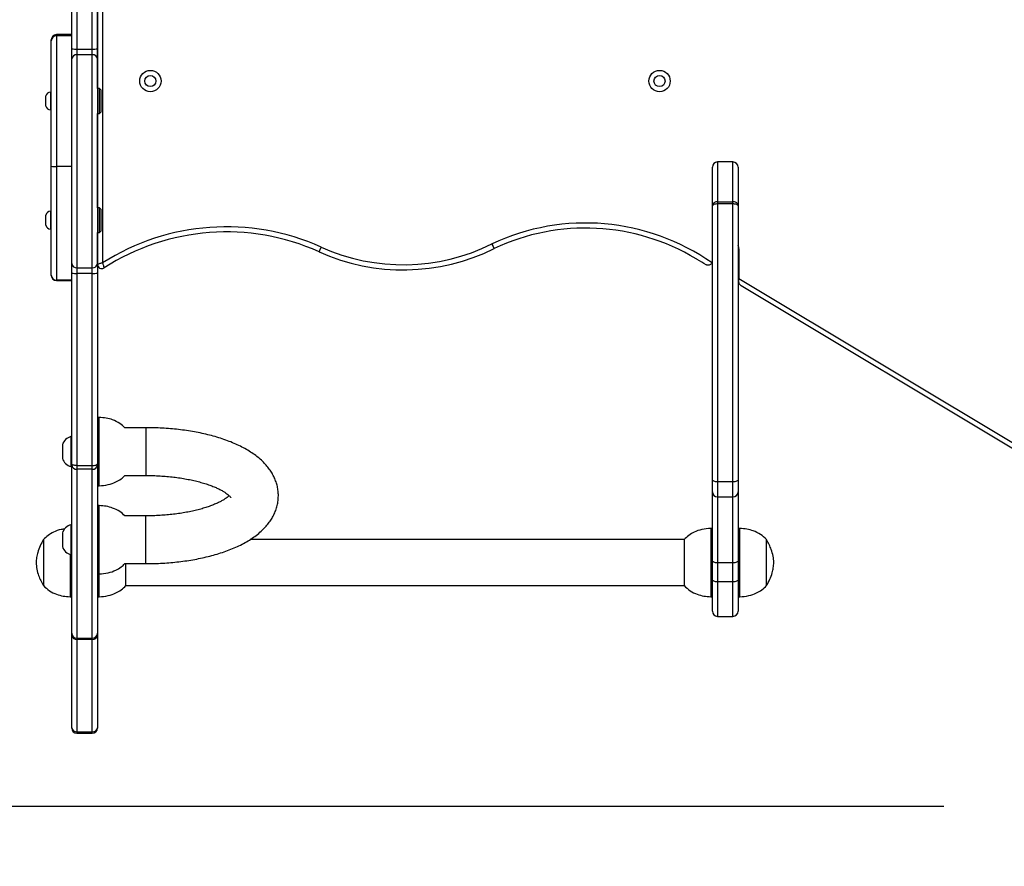
# Model space of a CAD drawing. Units: millimetres. Extents: x -36 to 463, y 229 to 691.
# Drawn here: x 157 to 214, y 376 to 426 of the extents above; entities that cross this region are included whole.
import ezdxf

# ---------------------------------------------------------------- set-up
doc = ezdxf.new("R2010")
doc.units = ezdxf.units.MM
doc.header["$LTSCALE"] = 20
doc.header["$PDSIZE"] = -1
doc.layers.add('strefa', color=6, linetype='Continuous')
doc.dimstyles.new('ISO-25', dxfattribs={"dimtxt": 2.5, "dimasz": 2.5, "dimexe": 1.25, "dimexo": 0.625, "dimtad": 1, "dimtxsty": 'Standard', "dimcen": 2.5, "dimadec": 0, "dimazin": 0, "dimtfac": 1, "dimtmove": 0, "dimatfit": 3, "dimfxl": 1, "dimarcsym": 0})

# ---------------------------------------------------------------- blocks, each defined once
blk = doc.blocks.new('0630')
at = {"color": 8, "linetype": 'Continuous', "lineweight": 25}
for p, q in [((161.485, 439.676), (161.485, 411.283)), ((158.785, 424.645), (158.785, 424.567)), ((197.485, 417.188), (197.485, 414.861)), ((198.385, 414.861), (198.385, 417.188)), ((158.785, 410.257), (158.785, 410.24)), ((164.025, 401.63), (164.025, 398.83)), ((197.485, 398.457), (197.485, 397.579)), ((198.385, 397.579), (198.385, 398.457)), ((197.485, 397.579), (197.485, 393.711)), ((198.385, 393.711), (198.385, 397.579)), ((164.025, 393.668), (164.025, 396.468)), ((197.485, 392.598), (197.485, 390.583)), ((198.385, 390.583), (198.385, 392.598)), ((159.985, 383.828), (159.985, 383.741)), ((160.885, 383.741), (160.885, 383.828))]:
    blk.add_line(p, q, dxfattribs=at)
at = {"color": 7, "linetype": 'Continuous', "lineweight": 25}
for p, q in [((161.185, 421.48), (161.185, 436.882)), ((159.685, 423.807), (159.685, 434.089)), ((159.985, 434.081), (159.985, 423.799)), ((160.885, 423.799), (160.885, 434.081)), ((161.185, 434.089), (161.185, 423.807)), ((158.485, 424.282), (158.485, 424.345)), ((158.485, 416.948), (158.485, 424.282)), ((159.685, 424.645), (158.785, 424.645)), ((158.785, 424.567), (158.785, 416.922)), ((159.685, 424.567), (158.785, 424.567)), ((159.685, 423.783), (159.685, 423.807)), ((159.685, 416.922), (159.685, 423.783)), ((159.985, 423.799), (160.885, 423.799)), ((159.985, 423.799), (159.985, 423.469)), ((160.885, 423.469), (160.885, 423.799)), ((161.185, 423.807), (161.185, 423.229)), ((159.985, 423.469), (159.985, 410.984)), ((160.885, 423.469), (159.985, 423.469)), ((160.885, 410.984), (160.885, 423.469)), ((161.185, 423.229), (161.185, 411.251)), ((161.31, 421.48), (161.185, 421.48)), ((161.385, 421.405), (161.31, 421.48)), ((161.31, 420.03), (161.31, 421.48)), ((161.385, 421.405), (161.385, 420.105)), ((158.155, 421.055), (158.155, 420.455)), ((158.485, 421.28), (158.435, 421.28)), ((158.435, 421.28), (158.435, 420.23)), ((158.435, 420.23), (158.485, 420.23)), ((161.185, 420.03), (161.31, 420.03)), ((161.185, 414.507), (161.185, 420.03)), ((161.31, 420.03), (161.385, 420.105)), ((158.485, 410.554), (158.485, 416.948)), ((159.685, 416.922), (158.785, 416.922)), ((158.785, 416.922), (158.785, 410.257)), ((159.685, 410.753), (159.685, 416.922)), ((197.185, 414.627), (197.185, 416.888)), ((198.385, 417.188), (197.485, 417.188)), ((198.685, 416.888), (198.685, 414.627)), ((161.31, 414.507), (161.185, 414.507)), ((161.385, 414.432), (161.31, 414.507)), ((161.31, 413.057), (161.31, 414.507)), ((161.385, 414.432), (161.385, 413.132)), ((197.185, 398.582), (197.185, 414.627)), ((197.485, 414.861), (197.485, 414.731)), ((197.485, 414.861), (198.385, 414.861)), ((197.485, 414.731), (197.485, 398.457)), ((198.385, 414.731), (197.485, 414.731)), ((198.385, 414.731), (198.385, 414.861)), ((198.385, 398.457), (198.385, 414.731)), ((198.685, 414.627), (198.685, 398.582)), ((158.155, 414.082), (158.155, 413.482)), ((158.485, 414.307), (158.435, 414.307)), ((158.435, 414.307), (158.435, 413.257)), ((158.435, 413.257), (158.485, 413.257)), ((161.185, 413.057), (161.31, 413.057)), ((161.185, 411.191), (161.185, 413.057)), ((161.31, 413.057), (161.385, 413.132)), ((198.735, 412.095), (198.735, 410.365)), ((159.985, 410.984), (160.885, 410.984)), ((159.985, 410.984), (159.985, 410.661)), ((160.885, 410.661), (160.885, 410.984)), ((161.185, 411.251), (161.185, 410.685)), ((158.485, 410.54), (158.485, 410.554)), ((159.685, 410.685), (159.685, 410.753)), ((159.685, 399.504), (159.685, 410.685)), ((160.885, 410.661), (159.985, 410.661)), ((159.985, 410.661), (159.985, 399.414)), ((160.885, 399.414), (160.885, 410.661)), ((161.185, 410.685), (161.185, 399.504)), ((198.735, 410.156), (198.735, 410.365)), ((198.735, 410.365), (226.645, 393.596)), ((159.685, 410.257), (158.785, 410.257)), ((158.785, 410.24), (159.685, 410.24)), ((226.281, 393.465), (198.856, 409.942)), ((161.285, 402.23), (161.185, 402.23)), ((161.285, 398.23), (161.285, 402.23)), ((164.025, 401.63), (162.797, 401.63)), ((159.135, 400.63), (159.135, 399.83)), ((159.685, 401.105), (159.635, 401.105)), ((159.635, 401.105), (159.635, 399.355)), ((159.685, 399.45), (159.685, 399.504)), ((159.685, 389.591), (159.685, 399.45)), ((159.985, 399.414), (160.885, 399.414)), ((159.985, 399.414), (159.985, 399.197)), ((160.885, 399.197), (160.885, 399.414)), ((161.185, 399.504), (161.185, 399.45)), ((161.185, 399.45), (161.185, 389.591)), ((159.635, 399.355), (159.685, 399.355)), ((160.885, 399.197), (159.985, 399.197)), ((159.985, 399.197), (159.985, 389.302)), ((160.885, 389.302), (160.885, 399.197)), ((162.797, 398.83), (164.025, 398.83)), ((161.185, 398.23), (161.285, 398.23)), ((197.185, 397.879), (197.185, 398.582)), ((198.385, 398.457), (197.485, 398.457)), ((198.685, 398.582), (198.685, 397.879)), ((197.185, 393.838), (197.185, 397.879)), ((198.685, 397.879), (198.685, 393.838)), ((197.485, 397.579), (198.385, 397.579)), ((161.285, 397.068), (161.185, 397.068)), ((161.285, 393.31), (161.285, 397.068)), ((159.685, 395.943), (159.635, 395.943)), ((159.635, 395.943), (159.635, 394.193)), ((164.025, 396.468), (162.797, 396.468)), ((159.135, 395.468), (159.135, 394.668)), ((197.185, 395.73), (197.085, 395.73)), ((197.085, 395.73), (197.085, 391.73)), ((198.785, 395.73), (198.685, 395.73)), ((198.785, 391.73), (198.785, 395.73)), ((158.025, 395.08), (158.025, 392.38)), ((158.025, 395.08), (158.025, 392.38)), ((195.536, 395.075), (170.116, 395.075)), ((195.525, 395.08), (195.525, 392.38)), ((200.345, 392.38), (200.345, 395.08)), ((200.345, 392.38), (200.345, 395.08)), ((159.585, 394.209), (159.585, 391.73)), ((159.635, 394.193), (159.685, 394.193)), ((162.797, 393.668), (164.025, 393.668)), ((162.845, 392.38), (162.845, 393.668)), ((197.185, 392.725), (197.185, 393.838)), ((198.385, 393.711), (197.485, 393.711)), ((197.485, 393.711), (197.485, 392.598)), ((198.385, 392.598), (198.385, 393.711)), ((198.685, 393.838), (198.685, 392.725)), ((161.185, 393.068), (161.285, 393.068)), ((161.285, 393.068), (161.285, 393.31)), ((161.285, 391.73), (161.285, 393.066)), ((197.185, 390.883), (197.185, 392.725)), ((198.385, 392.598), (197.485, 392.598)), ((198.685, 392.725), (198.685, 390.883)), ((162.834, 392.385), (195.536, 392.385)), ((159.585, 391.73), (159.685, 391.73)), ((161.185, 391.73), (161.285, 391.73)), ((197.085, 391.73), (197.185, 391.73)), ((198.685, 391.73), (198.785, 391.73)), ((197.485, 390.583), (198.385, 390.583)), ((159.685, 389.464), (159.685, 389.591)), ((161.185, 389.591), (161.185, 389.464)), ((159.685, 384.063), (159.685, 389.464)), ((159.985, 389.302), (160.885, 389.302)), ((159.985, 389.302), (159.985, 389.229)), ((160.885, 389.229), (159.985, 389.229)), ((159.985, 389.229), (159.985, 383.828)), ((160.885, 389.229), (160.885, 389.302)), ((160.885, 383.828), (160.885, 389.229)), ((161.185, 389.464), (161.185, 384.063)), ((159.685, 384.041), (159.685, 384.063)), ((159.985, 383.828), (160.885, 383.828)), ((161.185, 384.063), (161.185, 384.041)), ((159.985, 383.741), (160.885, 383.741))]:
    blk.add_line(p, q, dxfattribs=at)
at = {"color": 7, "linetype": 'Continuous', "lineweight": 25, "flags": 128}
for points in [[(174.279, 412.2), (174.255, 412.146), (174.231, 412.095), (174.21, 412.048), (174.191, 412.006), (174.176, 411.972), (174.165, 411.947), (174.158, 411.931), (174.155, 411.926)], [(184.269, 412.388), (184.295, 412.336), (184.32, 412.285), (184.343, 412.239), (184.364, 412.198), (184.38, 412.165), (184.392, 412.14), (184.4, 412.125), (184.403, 412.12)], [(184.409, 412.122), (184.406, 412.128), (184.399, 412.143), (184.387, 412.168), (184.371, 412.202), (184.352, 412.243), (184.33, 412.29), (184.306, 412.341), (184.281, 412.394)], [(159.985, 399.414), (159.926, 399.416), (159.87, 399.421), (159.818, 399.429), (159.773, 399.44), (159.735, 399.454), (159.708, 399.47), (159.691, 399.487), (159.685, 399.504)], [(160.885, 399.414), (160.943, 399.416), (161, 399.421), (161.051, 399.429), (161.097, 399.44), (161.134, 399.454), (161.162, 399.47), (161.179, 399.487), (161.185, 399.504)], [(197.485, 398.457), (197.426, 398.46), (197.37, 398.467), (197.318, 398.478), (197.273, 398.494), (197.235, 398.513), (197.208, 398.534), (197.191, 398.557), (197.185, 398.582)], [(198.685, 398.582), (198.679, 398.557), (198.662, 398.534), (198.634, 398.513), (198.597, 398.494), (198.552, 398.478), (198.5, 398.467), (198.443, 398.46), (198.385, 398.457)], [(197.485, 393.711), (197.426, 393.714), (197.37, 393.721), (197.318, 393.733), (197.273, 393.748), (197.235, 393.768), (197.208, 393.79), (197.191, 393.814), (197.185, 393.838)], [(198.685, 393.838), (198.679, 393.814), (198.662, 393.79), (198.634, 393.768), (198.597, 393.748), (198.552, 393.733), (198.5, 393.721), (198.443, 393.714), (198.385, 393.711)], [(197.485, 392.598), (197.426, 392.6), (197.37, 392.607), (197.318, 392.619), (197.273, 392.635), (197.235, 392.654), (197.208, 392.676), (197.191, 392.7), (197.185, 392.725)], [(198.685, 392.725), (198.679, 392.7), (198.662, 392.676), (198.634, 392.654), (198.597, 392.635), (198.552, 392.619), (198.5, 392.607), (198.443, 392.6), (198.385, 392.598)]]:
    blk.add_lwpolyline(points, dxfattribs=at)
at = {"color": 7, "linetype": 'Continuous', "lineweight": 25}
for centre, radius in [((164.285, 421.922), 0.625), ((194.085, 421.922), 0.625), ((164.285, 421.922), 0.325), ((194.085, 421.922), 0.325)]:
    blk.add_circle(centre, radius, dxfattribs=at)
for centre, radius, start, end in [((158.785, 424.345), 0.3, 90, 180), ((158.777, 424.274), 0.292, 88.50654, 178.42479), ((159.91, 426.588), 2.79, 265.37365, 271.53987), ((160.96, 426.588), 2.79, 268.46013, 274.62635), ((159.958, 423.195), 0.275, 84.31929, 172.87583), ((160.912, 423.195), 0.275, 7.12417, 95.68071), ((158.467, 420.954), 0.328, 95.56873, 162), ((158.467, 420.557), 0.328, 198, 264.43127), ((158.71, 417.805), 0.887, 255.26669, 274.81461), ((197.485, 416.888), 0.3, 90, 180), ((198.385, 416.888), 0.3, 0, 90), ((158.467, 413.981), 0.328, 95.56873, 162), ((158.467, 413.583), 0.328, 198, 264.43127), ((168.732, 399.882), 13.509, 65.75633, 122.44267), ((189.753, 400.738), 12.876, 54.89946, 115.14942), ((189.753, 400.738), 12.576, 59.01657, 115.14942), ((168.732, 399.882), 13.209, 65.75633, 122.83104), ((179.074, 422.849), 11.98, 245.75633, 296.40804), ((179.074, 422.849), 11.68, 245.75633, 296.40804), ((184.536, 411.851), 0.6, 115.14942, 116.40804), ((184.536, 411.851), 0.3, 115.14942, 116.40804), ((198.335, 412.095), 0.4, 0.00004, 28.95538), ((159.969, 411.269), 0.285, 183.55117, 273.15607), ((160.9, 411.269), 0.285, 266.84393, 356.44883), ((161.435, 411.191), 0.25, 180, 302.83104), ((196.935, 411.387), 0.25, 332.86313, 0), ((158.783, 410.555), 0.298, 180.32785, 270.32557), ((158.785, 410.54), 0.3, 180, 270), ((159.91, 411.606), 0.948, 256.23831, 274.50823), ((160.959, 411.606), 0.948, 265.49177, 283.76169), ((159.823, 400.407), 0.723, 105.0624, 162), ((159.823, 400.054), 0.723, 198, 254.9376), ((159.963, 399.476), 0.28, 185.2438, 274.42226), ((160.906, 399.476), 0.28, 265.57774, 354.7562), ((197.485, 397.879), 0.3, 180, 270), ((198.385, 397.879), 0.3, 270, 0), ((159.823, 395.245), 0.723, 105.0624, 162), ((159.823, 394.892), 0.723, 198, 254.9376), ((197.485, 390.883), 0.3, 180, 270), ((198.385, 390.883), 0.3, 270, 0), ((159.979, 389.596), 0.295, 181.08109, 271.03986), ((160.89, 389.596), 0.295, 268.96014, 358.91891), ((159.956, 389.501), 0.273, 187.817, 276.10648), ((160.914, 389.501), 0.273, 263.89352, 352.183), ((159.956, 384.1), 0.273, 187.81698, 276.10642), ((159.985, 384.041), 0.3, 180, 270), ((160.914, 384.1), 0.273, 263.89358, 352.18302), ((160.885, 384.041), 0.3, 270, 0)]:
    blk.add_arc(centre, radius, start, end, dxfattribs=at)
for points, knots in [([(197.485, 414.861), (197.453, 414.859), (197.388, 414.854), (197.302, 414.817), (197.233, 414.762), (197.193, 414.696), (197.185, 414.648), (197.185, 414.627), (197.185, 414.627)], [0, 0, 0, 0, 0.205782, 0.409256, 0.61399, 0.825702, 0.997459, 1, 1, 1, 1]), ([(197.485, 414.731), (197.453, 414.73), (197.388, 414.727), (197.302, 414.711), (197.233, 414.687), (197.193, 414.657), (197.185, 414.636), (197.185, 414.627), (197.185, 414.627)], [0, 0, 0, 0, 0.2057832, 0.4092583, 0.6139892, 0.8257004, 0.99746, 1, 1, 1, 1]), ([(198.685, 414.627), (198.685, 414.627), (198.685, 414.648), (198.676, 414.696), (198.637, 414.762), (198.568, 414.817), (198.482, 414.854), (198.417, 414.859), (198.385, 414.861)], [0, 0, 0, 0, 0.002541, 0.174299, 0.38601, 0.590746, 0.794218, 1, 1, 1, 1]), ([(198.685, 414.627), (198.685, 414.627), (198.685, 414.636), (198.676, 414.657), (198.637, 414.687), (198.568, 414.711), (198.482, 414.727), (198.417, 414.73), (198.385, 414.731)], [0, 0, 0, 0, 0.00254, 0.1743003, 0.3860105, 0.5907439, 0.7942165, 1, 1, 1, 1]), ([(196.806, 411.173), (196.637, 411.274), (196.446, 411.389), (196.253, 411.505), (196.229, 411.519), (196.227, 411.52)], [0, 0, 0, 0, 0.8787649, 0.9896114, 1, 1, 1, 1]), ([(161.485, 411.283), (161.485, 411.282), (161.471, 411.278), (161.443, 411.27), (161.388, 411.253), (161.313, 411.23), (161.244, 411.209), (161.205, 411.197), (161.188, 411.192), (161.186, 411.191), (161.185, 411.191)], [0, 0, 0, 0, 0.002359, 0.091227, 0.178612, 0.369373, 0.612974, 0.772975, 0.893263, 1, 1, 1, 1]), ([(161.485, 411.283), (161.485, 411.282), (161.493, 411.255), (161.509, 411.198), (161.533, 411.11), (161.553, 411.04), (161.565, 411.001), (161.57, 410.984), (161.57, 410.982), (161.57, 410.981)], [0, 0, 0, 0, 0.002358, 0.178325, 0.369129, 0.612759, 0.772826, 0.893187, 1, 1, 1, 1]), ([(197.157, 411.273), (197.145, 411.253), (197.121, 411.214), (197.062, 411.168), (196.985, 411.136), (196.91, 411.135), (196.849, 411.15), (196.819, 411.166), (196.806, 411.173)], [0, 0, 0, 0, 0.149902, 0.299351, 0.500344, 0.769478, 0.901645, 1, 1, 1, 1]), ([(198.856, 409.942), (198.856, 409.942), (198.843, 409.949), (198.803, 409.98), (198.749, 410.045), (198.739, 410.122), (198.735, 410.156)], [0, 0, 0, 0, 0.003108, 0.186327, 0.638372, 1, 1, 1, 1]), ([(162.786, 401.63), (162.692, 401.718), (162.483, 401.913), (162.103, 402.091), (161.692, 402.202), (161.424, 402.22), (161.285, 402.23)], [0, 0, 0, 0, 0.232498, 0.514417, 0.748263, 1, 1, 1, 1]), ([(164.025, 393.668), (164.11, 393.669), (164.357, 393.67), (164.765, 393.682), (165.246, 393.71), (165.723, 393.752), (166.193, 393.807), (166.656, 393.876), (167.109, 393.959), (167.552, 394.056), (167.983, 394.167), (168.401, 394.292), (168.805, 394.431), (169.193, 394.586), (169.565, 394.758), (169.918, 394.947), (170.251, 395.153), (170.559, 395.379), (170.828, 395.612), (171.056, 395.85), (171.246, 396.085), (171.406, 396.327), (171.542, 396.584), (171.65, 396.856), (171.727, 397.14), (171.77, 397.425), (171.779, 397.707), (171.757, 397.985), (171.704, 398.258), (171.621, 398.523), (171.51, 398.779), (171.371, 399.028), (171.203, 399.27), (171.007, 399.504), (170.779, 399.73), (170.52, 399.949), (170.229, 400.159), (169.908, 400.357), (169.56, 400.543), (169.189, 400.714), (168.798, 400.869), (168.391, 401.01), (167.97, 401.136), (167.535, 401.247), (167.089, 401.343), (166.632, 401.426), (166.167, 401.495), (165.695, 401.549), (165.217, 401.59), (164.735, 401.617), (164.337, 401.629), (164.1, 401.63), (164.025, 401.63)], [0, 0, 0, 0, 0.011149, 0.032189, 0.053245, 0.074332, 0.095466, 0.116666, 0.137954, 0.159351, 0.180884, 0.202583, 0.224477, 0.246597, 0.268966, 0.291588, 0.314418, 0.337281, 0.359856, 0.379359, 0.398001, 0.415846, 0.433021, 0.451497, 0.469315, 0.48661, 0.503557, 0.520321, 0.537027, 0.553819, 0.570864, 0.588329, 0.606384, 0.625187, 0.64486, 0.665442, 0.686852, 0.708873, 0.731223, 0.753615, 0.775875, 0.797947, 0.819821, 0.84151, 0.86304, 0.884434, 0.905719, 0.926916, 0.948047, 0.96913, 0.990183, 1, 1, 1, 1]), ([(161.285, 398.23), (161.46, 398.244), (161.796, 398.27), (162.231, 398.422), (162.562, 398.612), (162.719, 398.763), (162.789, 398.83)], [0, 0, 0, 0, 0.316393, 0.606589, 0.825687, 1, 1, 1, 1]), ([(164.025, 398.83), (164.096, 398.83), (164.305, 398.829), (164.649, 398.818), (165.054, 398.795), (165.453, 398.759), (165.842, 398.713), (166.218, 398.656), (166.58, 398.589), (166.923, 398.513), (167.247, 398.429), (167.548, 398.339), (167.824, 398.243), (168.073, 398.144), (168.293, 398.043), (168.484, 397.944), (168.643, 397.848), (168.771, 397.758), (168.868, 397.679), (168.936, 397.613), (168.977, 397.566), (168.994, 397.539), (168.994, 397.54), (168.994, 397.54)], [0, 0, 0, 0, 0.027721, 0.080787, 0.13381, 0.18673, 0.239493, 0.292044, 0.344323, 0.396265, 0.447797, 0.498842, 0.549316, 0.599134, 0.64821, 0.696472, 0.743869, 0.790397, 0.836128, 0.88125, 0.926127, 0.971228, 1, 1, 1, 1]), ([(168.897, 397.649), (168.887, 397.639), (168.856, 397.608), (168.773, 397.542), (168.651, 397.456), (168.498, 397.363), (168.316, 397.266), (168.105, 397.168), (167.866, 397.071), (167.6, 396.976), (167.308, 396.886), (166.994, 396.802), (166.658, 396.725), (166.304, 396.657), (165.933, 396.598), (165.549, 396.549), (165.155, 396.511), (164.752, 396.485), (164.374, 396.47), (164.131, 396.469), (164.025, 396.468)], [0, 0, 0, 0, 0.025538, 0.077614, 0.130248, 0.183763, 0.2383, 0.293887, 0.350487, 0.408023, 0.466396, 0.525504, 0.585245, 0.645519, 0.706235, 0.767312, 0.828673, 0.890248, 0.951972, 1, 1, 1, 1]), ([(162.786, 396.468), (162.692, 396.556), (162.483, 396.751), (162.103, 396.929), (161.692, 397.04), (161.424, 397.059), (161.285, 397.068)], [0, 0, 0, 0, 0.232498, 0.514417, 0.748263, 1, 1, 1, 1]), ([(159.263, 395.69), (159.196, 395.684), (158.97, 395.662), (158.639, 395.537), (158.287, 395.335), (158.112, 395.165), (158.025, 395.08)], [0, 0, 0, 0, 0.142467, 0.483918, 0.741715, 1, 1, 1, 1]), ([(197.085, 395.73), (196.91, 395.716), (196.574, 395.69), (196.138, 395.539), (195.787, 395.334), (195.612, 395.165), (195.525, 395.08)], [0, 0, 0, 0, 0.302709, 0.580356, 0.789979, 1, 1, 1, 1]), ([(200.345, 395.08), (200.232, 395.186), (200.005, 395.4), (199.603, 395.591), (199.192, 395.702), (198.924, 395.72), (198.785, 395.73)], [0, 0, 0, 0, 0.266691, 0.536049, 0.759476, 1, 1, 1, 1]), ([(158.025, 395.08), (157.955, 394.957), (157.82, 394.718), (157.692, 394.362), (157.616, 394.033), (157.602, 393.831), (157.595, 393.73)], [0, 0, 0, 0, 0.2950121, 0.5752697, 0.7889057, 1, 1, 1, 1]), ([(200.775, 393.73), (200.765, 393.858), (200.744, 394.117), (200.642, 394.471), (200.509, 394.794), (200.4, 394.984), (200.345, 395.08)], [0, 0, 0, 0, 0.2688808, 0.5432415, 0.7667148, 1, 1, 1, 1]), ([(157.595, 393.73), (157.605, 393.602), (157.626, 393.343), (157.727, 392.989), (157.86, 392.666), (157.969, 392.477), (158.025, 392.38)], [0, 0, 0, 0, 0.268881, 0.54324, 0.766714, 1, 1, 1, 1]), ([(161.285, 393.068), (161.46, 393.082), (161.796, 393.108), (162.231, 393.26), (162.562, 393.45), (162.719, 393.601), (162.789, 393.668)], [0, 0, 0, 0, 0.316393, 0.606589, 0.825687, 1, 1, 1, 1]), ([(200.345, 392.38), (200.414, 392.503), (200.55, 392.742), (200.678, 393.098), (200.753, 393.427), (200.768, 393.629), (200.775, 393.73)], [0, 0, 0, 0, 0.2950113, 0.5752692, 0.7889051, 1, 1, 1, 1]), ([(158.025, 392.38), (158.138, 392.274), (158.364, 392.06), (158.767, 391.869), (159.178, 391.758), (159.446, 391.74), (159.585, 391.73)], [0, 0, 0, 0, 0.266692, 0.536049, 0.759478, 1, 1, 1, 1]), ([(161.285, 391.73), (161.46, 391.744), (161.796, 391.77), (162.231, 391.921), (162.583, 392.126), (162.757, 392.295), (162.845, 392.38)], [0, 0, 0, 0, 0.30271, 0.580356, 0.789979, 1, 1, 1, 1]), ([(195.525, 392.38), (195.638, 392.274), (195.864, 392.06), (196.267, 391.869), (196.678, 391.758), (196.946, 391.74), (197.085, 391.73)], [0, 0, 0, 0, 0.266692, 0.536049, 0.759477, 1, 1, 1, 1]), ([(198.785, 391.73), (198.96, 391.744), (199.296, 391.77), (199.731, 391.921), (200.083, 392.126), (200.257, 392.295), (200.345, 392.38)], [0, 0, 0, 0, 0.30271, 0.580356, 0.789979, 1, 1, 1, 1])]:
    blk.add_open_spline(points, degree=3, knots=knots, dxfattribs=at)
blk = doc.blocks.new('*D3')
at = {"layer": 'Defpoints', "color": 0}
for p in [(212.72, 611.891), (-14.732, 229.453), (212.72, 229.453)]:
    blk.add_point(p, dxfattribs=at)
at = {"layer": 'strefa', "color": 0, "lineweight": -2}
for p, q in [((210.72, 611.891), (-16.732, 611.891)), ((-14.732, 591.891), (-14.732, 249.453)), ((210.72, 229.453), (-16.732, 229.453))]:
    blk.add_line(p, q, dxfattribs=at)
at = {"layer": 'strefa', "color": 0}
for points in [[(-11.398, 591.891), (-18.065, 591.891), (-14.732, 611.891)], [(-18.065, 249.453), (-11.398, 249.453), (-14.732, 229.453)]]:
    blk.add_solid(points, dxfattribs=at)
at = {"layer": 'strefa', "color": 0, "insert": (-29.732, 420.672), "char_height": 10, "attachment_point": 5, "rotation": 90}
blk.add_mtext('382', dxfattribs=at)
blk = doc.blocks.new('*D4')
at = {"layer": 'Defpoints', "color": 0}
for p in [(417.809, 636.891), (7.631, 420.672), (417.809, 420.672)]:
    blk.add_point(p, dxfattribs=at)
at = {"layer": 'strefa', "color": 0, "lineweight": -2}
for p, q in [((7.631, 422.672), (7.631, 638.891)), ((417.809, 422.672), (417.809, 638.891)), ((27.631, 636.891), (397.809, 636.891))]:
    blk.add_line(p, q, dxfattribs=at)
at = {"layer": 'strefa', "color": 0}
for points in [[(27.631, 640.224), (27.631, 633.557), (7.631, 636.891)], [(397.809, 633.557), (397.809, 640.224), (417.809, 636.891)]]:
    blk.add_solid(points, dxfattribs=at)
at = {"layer": 'strefa', "color": 0, "insert": (212.72, 651.891), "char_height": 10, "attachment_point": 5}
blk.add_mtext('410', dxfattribs=at)
blk = doc.blocks.new('*D5')
at = {"layer": 'Defpoints', "color": 0}
for p in [(212.72, 461.891), (144.413, 379.453), (212.72, 379.453)]:
    blk.add_point(p, dxfattribs=at)
at = {"layer": 'strefa', "color": 0, "lineweight": -2}
for p, q in [((210.72, 461.891), (142.413, 461.891)), ((144.413, 441.891), (144.413, 399.453)), ((210.72, 379.453), (142.413, 379.453))]:
    blk.add_line(p, q, dxfattribs=at)
at = {"layer": 'strefa', "color": 0}
for points in [[(147.746, 441.891), (141.079, 441.891), (144.413, 461.891)], [(141.079, 399.453), (147.746, 399.453), (144.413, 379.453)]]:
    blk.add_solid(points, dxfattribs=at)
at = {"layer": 'strefa', "color": 0, "insert": (129.413, 420.672), "char_height": 10, "attachment_point": 5, "rotation": 90}
blk.add_mtext('82', dxfattribs=at)

msp = doc.modelspace()

# ---------------------------------------------------------------- linework, layer by layer
at = {"layer": 'strefa', "color": 0}
msp.add_lwpolyline([(7.631, 461.891), (7.631, 379.453, 0.414214), (157.631, 229.453), (267.809, 229.453, 0.414214), (417.809, 379.453), (417.809, 461.891, 0.414214), (267.809, 611.891), (157.631, 611.891, 0.414214)], format="xyb", close=True, dxfattribs=at)

# ---------------------------------------------------------------- block references
msp.add_blockref('0630', (0, 0))

# ---------------------------------------------------------------- dimensions: what is measured, and where the dimension line sits
dim = msp.add_linear_dim(base=(417.809, 636.891), p1=(7.631, 420.672), p2=(417.809, 420.672), dimstyle='ISO-25', override={"dimtxt": 10, "dimasz": 20, "dimexe": 2, "dimexo": 2, "dimgap": 10, "dimdec": 0, "dimlfac": 1, "dimzin": 1, "dimadec": 2, "dimtzin": 1}, dxfattribs=at)
dim.commit()
dim.dimension.update_dxf_attribs({"geometry": '*D4', "text_midpoint": (212.72, 651.891)})
for base, p1, p2, picture, middle in [((-14.732, 229.453), (212.72, 611.891), (212.72, 229.453), '*D3', (-29.732, 420.672)), ((144.413, 379.453), (212.72, 461.891), (212.72, 379.453), '*D5', (129.413, 420.672))]:
    dim = msp.add_linear_dim(base=base, p1=p1, p2=p2, angle=90, dimstyle='ISO-25', override={"dimtxt": 10, "dimasz": 20, "dimexe": 2, "dimexo": 2, "dimgap": 10, "dimdec": 0, "dimlfac": 1, "dimzin": 1, "dimadec": 2, "dimtzin": 1}, dxfattribs=at)
    dim.commit()
    dim.dimension.update_dxf_attribs({"geometry": picture, "text_midpoint": middle})

doc.saveas('drawing.dxf')
